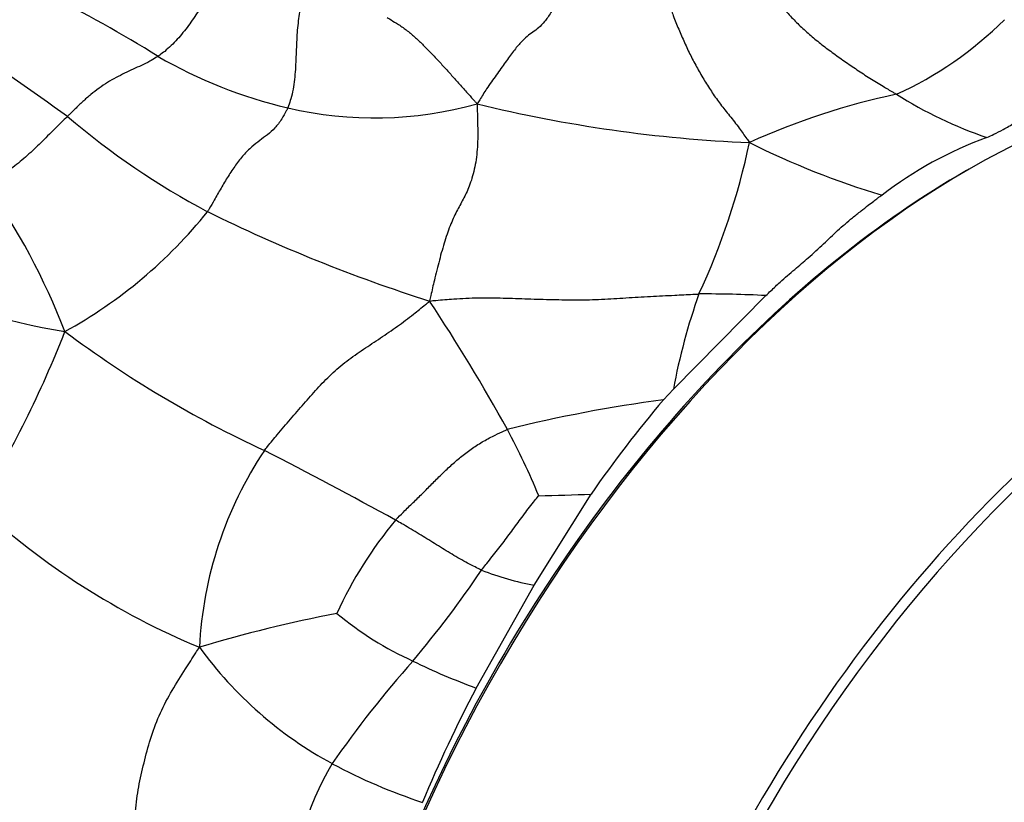
# Model space of a CAD drawing. Units: millimetres. Extents: x 0 to 835, y 0 to 1165.
# Drawn here: x 241 to 254, y 180 to 191 of the extents above; entities that cross this region are included whole.
import ezdxf
from ezdxf import colors
from ezdxf.entities.mleader import LeaderData, LeaderLine
from ezdxf.math import Vec2, Vec3

# ---------------------------------------------------------------- set-up
doc = ezdxf.new("R2010")
doc.units = ezdxf.units.MM
doc.layers.add('DV7_Défaut', color=7, linetype='Continuous')
doc.layers.add('Défaut', color=7, linetype='Continuous')

# ---------------------------------------------------------------- blocks, each defined once
blk = doc.blocks.new('_DOT')
at = {"color": 0}
blk.add_line((0, 0), (-1, 0), dxfattribs=at)
at = {"color": 0, "const_width": 0.333}
blk.add_lwpolyline([(-0.1665, 0, 1), (0.1665, 0, 1)], format="xyb", close=True, dxfattribs=at)
blk = doc.blocks.new('SE6')
at = {"layer": 'DV7_Défaut', "color": 7, "linetype": 'Continuous'}
for p, q in [((249.355, 185.798), (250.588, 187.046)), ((249.222, 185.654), (249.355, 185.798)), ((247.499, 183.184), (248.258, 184.398)), ((246.724, 181.811), (247.499, 183.184))]:
    blk.add_line(p, q, dxfattribs=at)
for centre, radius, start, end in [((233.611, 176.034), 16.746, 58.0143, 63.8383), ((250.317, 194.183), 4.886, 294.3397, 314.965), ((195.396, 125.068), 79.045, 54.52017, 55.78057), ((245.678, 195.762), 6.383, 239.9459, 256.7193), ((254.284, 180.489), 9.447, 101.9358, 114.4785), ((255.396, 194.586), 5.741, 237.7282, 251.1106), ((245.367, 194.466), 5.05, 256.7755, 285.7307), ((251.143, 207.502), 18.431, 256.1665, 267.5957), ((248.028, 197.353), 10.406, 229.5348, 241.9915), ((255.316, 184.258), 5.209, 109.9604, 127.5754), ((241.249, 191.005), 9.32, 335.0097, 348.1255), ((255.455, 199.343), 11.448, 243.6279, 253.1616), ((232.417, 183.139), 9.465, 21.2429, 34.8443), ((238.165, 192.16), 6.382, 298.7983, 321.2496), ((252.669, 207.542), 21.592, 243.8156, 252.2972), ((242.154, 192.819), 6.317, 239.47, 261.6774), ((257.441, 184.303), 8.223, 160.3543, 169.5256), ((249.742, 169.95), 17.118, 87.1675, 90.1511), ((224.564, 172.763), 25.805, 28.9656, 33.4114), ((227.8, 191.808), 14.425, 328.3754, 338.6988), ((250.003, 198.237), 14.593, 233.0923, 245.2829), ((251.625, 167.265), 18.546, 97.4466, 103.9951), ((261.716, 175.073), 16.373, 139.7375, 145.2789), ((238.997, 180.861), 9.256, 22.3211, 28.3764), ((248.213, 182.101), 5.185, 146.2674, 177.1924), ((210.634, 120.219), 72.806, 61.25321, 62.81108), ((246.72, 222.675), 38.308, 271.2544, 272.3012), ((246.879, 191.613), 10.024, 227.3117, 247.4449), ((250.016, 180.444), 5.665, 140.4303, 155.3532), ((234.264, 191.909), 15.158, 320.0277, 325.7803), ((248.167, 186.856), 3.732, 248.4726, 259.683), ((248.264, 165.04), 18.088, 100.8249, 106.8073), ((247.736, 186.255), 4.485, 230.2451, 245.5634), ((247.327, 185.468), 5.302, 215.9413, 241.6139), ((265.1, 208.388), 37.46, 224.2524, 232.1108), ((256.413, 172.796), 14.101, 138.3292, 145.4006), ((249.768, 190.128), 8.856, 243.9601, 249.8992), ((263.717, 172.888), 19.193, 152.2947, 157.3243), ((248.095, 178.813), 3.844, 148.817, 179.183), ((248.375, 187.459), 7.553, 241.804, 251.7341)]:
    blk.add_arc(centre, radius, start, end, dxfattribs=at)
for centre, major_axis, start_param, end_param in [((253.299, 178.527), (-6.25, -10.825), 3.141593, 6.283185), ((256.693, 176.567), (6.25, 10.825), 0, 3.141593), ((256.764, 176.527), (-6.2, -10.739), 3.207014, 6.183487), ((253.228, 178.568), (6.2, 10.739), 0.781374, 2.360219), ((256.764, 176.527), (-6.2, -10.739), 0.328472, 2.940415)]:
    blk.add_ellipse(centre, major_axis=major_axis, ratio=0.57735, start_param=start_param, end_param=end_param, dxfattribs=at)
for points, knots in [([(243.328, 191.197), (243.322, 191.19), (243.293, 191.162), (243.237, 191.107), (243.162, 191.029), (243.089, 190.936), (243.021, 190.84), (242.954, 190.744), (242.888, 190.646), (242.815, 190.553), (242.738, 190.464), (242.657, 190.379), (242.578, 190.309), (242.519, 190.264), (242.489, 190.243), (242.482, 190.238)], [0, 0, 0, 0, 0.022727, 0.090909, 0.181818, 0.272727, 0.363636, 0.454545, 0.545455, 0.636364, 0.727273, 0.818182, 0.909091, 0.977273, 1, 1, 1, 1]), ([(250.674, 191.117), (250.683, 191.105), (250.719, 191.045), (250.792, 190.928), (250.899, 190.789), (251.029, 190.657), (251.168, 190.53), (251.317, 190.407), (251.473, 190.29), (251.636, 190.174), (251.804, 190.059), (251.975, 189.946), (252.138, 189.847), (252.256, 189.776), (252.315, 189.741), (252.33, 189.732)], [0, 0, 0, 0, 0.022727, 0.090909, 0.181818, 0.272727, 0.363636, 0.454545, 0.545455, 0.636364, 0.727273, 0.818182, 0.909091, 0.977273, 1, 1, 1, 1]), ([(240.995, 191.064), (240.986, 191.06), (240.95, 191.042), (240.878, 191.007), (240.78, 190.959), (240.673, 190.908), (240.566, 190.858), (240.459, 190.807), (240.354, 190.754), (240.249, 190.697), (240.146, 190.635), (240.045, 190.57), (239.954, 190.507), (239.889, 190.459), (239.856, 190.436), (239.848, 190.43)], [0, 0, 0, 0, 0.022727, 0.090909, 0.181818, 0.272727, 0.363636, 0.454545, 0.545455, 0.636364, 0.727273, 0.818182, 0.909091, 0.977273, 1, 1, 1, 1]), ([(247.801, 190.971), (247.798, 190.96), (247.77, 190.907), (247.715, 190.806), (247.637, 190.695), (247.557, 190.615), (247.481, 190.56), (247.405, 190.507), (247.324, 190.429), (247.223, 190.311), (247.116, 190.161), (246.995, 189.99), (246.872, 189.821), (246.792, 189.69), (246.752, 189.624), (246.736, 189.605)], [0, 0, 0, 0, 0.022727, 0.090909, 0.181818, 0.272727, 0.363636, 0.454545, 0.545455, 0.636364, 0.727273, 0.818182, 0.909091, 0.977273, 1, 1, 1, 1]), ([(249.284, 190.975), (249.289, 190.962), (249.313, 190.894), (249.359, 190.762), (249.425, 190.599), (249.503, 190.421), (249.585, 190.246), (249.675, 190.078), (249.771, 189.911), (249.874, 189.75), (249.982, 189.597), (250.104, 189.449), (250.224, 189.296), (250.312, 189.171), (250.357, 189.108), (250.37, 189.087)], [0, 0, 0, 0, 0.022727, 0.090909, 0.181818, 0.272727, 0.363636, 0.454545, 0.545455, 0.636364, 0.727273, 0.818182, 0.909091, 0.977273, 1, 1, 1, 1]), ([(244.388, 190.937), (244.387, 190.929), (244.38, 190.893), (244.367, 190.819), (244.352, 190.712), (244.338, 190.59), (244.332, 190.46), (244.325, 190.329), (244.321, 190.196), (244.314, 190.063), (244.302, 189.93), (244.286, 189.797), (244.256, 189.68), (244.23, 189.599), (244.216, 189.56), (244.212, 189.55)], [0, 0, 0, 0, 0.022727, 0.090909, 0.181818, 0.272727, 0.363636, 0.454545, 0.545455, 0.636364, 0.727273, 0.818182, 0.909091, 0.977273, 1, 1, 1, 1]), ([(245.539, 190.756), (245.547, 190.748), (245.588, 190.724), (245.672, 190.676), (245.78, 190.602), (245.889, 190.511), (245.994, 190.414), (246.099, 190.308), (246.205, 190.196), (246.307, 190.085), (246.411, 189.97), (246.516, 189.852), (246.614, 189.742), (246.687, 189.661), (246.724, 189.62), (246.736, 189.605)], [0, 0, 0, 0, 0.022727, 0.090909, 0.181818, 0.272727, 0.363636, 0.454545, 0.545455, 0.636364, 0.727273, 0.818182, 0.909091, 0.977273, 1, 1, 1, 1]), ([(242.482, 190.238), (242.473, 190.232), (242.436, 190.209), (242.362, 190.165), (242.261, 190.116), (242.149, 190.066), (242.036, 190.014), (241.922, 189.954), (241.807, 189.891), (241.695, 189.814), (241.583, 189.728), (241.476, 189.635), (241.383, 189.544), (241.317, 189.478), (241.283, 189.445), (241.275, 189.436)], [0, 0, 0, 0, 0.022727, 0.090909, 0.181818, 0.272727, 0.363636, 0.454545, 0.545455, 0.636364, 0.727273, 0.818182, 0.909091, 0.977273, 1, 1, 1, 1]), ([(253.537, 189.154), (253.568, 189.169), (253.64, 189.203), (253.765, 189.266), (253.918, 189.357), (254.093, 189.463), (254.265, 189.558), (254.427, 189.643), (254.577, 189.719), (254.725, 189.794), (254.866, 189.862), (254.964, 189.886), (255.012, 189.898)], [0, 0, 0, 0, 0.064183, 0.147669, 0.250304, 0.374201, 0.500401, 0.601122, 0.701559, 0.801534, 0.900887, 1, 1, 1, 1]), ([(244.212, 189.55), (244.206, 189.537), (244.18, 189.486), (244.125, 189.387), (244.041, 189.277), (243.942, 189.191), (243.838, 189.115), (243.731, 189.033), (243.623, 188.924), (243.516, 188.789), (243.415, 188.638), (243.321, 188.478), (243.239, 188.334), (243.18, 188.23), (243.15, 188.178), (243.142, 188.166)], [0, 0, 0, 0, 0.022727, 0.090909, 0.181818, 0.272727, 0.363636, 0.454545, 0.545455, 0.636364, 0.727273, 0.818182, 0.909091, 0.977273, 1, 1, 1, 1]), ([(246.736, 189.605), (246.738, 189.575), (246.741, 189.479), (246.746, 189.289), (246.747, 189.029), (246.712, 188.757), (246.645, 188.522), (246.562, 188.348), (246.475, 188.193), (246.387, 188.01), (246.305, 187.779), (246.233, 187.52), (246.172, 187.274), (246.13, 187.093), (246.11, 187.002), (246.104, 186.973)], [0, 0, 0, 0, 0.022727, 0.090909, 0.181818, 0.272727, 0.363636, 0.454545, 0.545455, 0.636364, 0.727273, 0.818182, 0.909091, 0.977273, 1, 1, 1, 1]), ([(241.275, 189.436), (241.267, 189.428), (241.233, 189.396), (241.166, 189.332), (241.078, 189.244), (240.986, 189.152), (240.897, 189.063), (240.806, 188.977), (240.714, 188.894), (240.62, 188.813), (240.52, 188.737), (240.416, 188.664), (240.313, 188.608), (240.235, 188.57), (240.195, 188.551), (240.185, 188.547)], [0, 0, 0, 0, 0.022727, 0.090909, 0.181818, 0.272727, 0.363636, 0.454545, 0.545455, 0.636364, 0.727273, 0.818182, 0.909091, 0.977273, 1, 1, 1, 1]), ([(250.588, 187.046), (250.611, 187.068), (250.675, 187.128), (250.801, 187.249), (250.969, 187.392), (251.164, 187.556), (251.354, 187.732), (251.548, 187.919), (251.716, 188.063), (251.853, 188.172), (251.948, 188.246), (252.023, 188.303), (252.079, 188.344), (252.113, 188.371), (252.133, 188.383), (252.139, 188.386)], [0, 0, 0, 0, 0.044372, 0.125212, 0.250386, 0.366855, 0.500739, 0.622307, 0.750496, 0.82344, 0.883522, 0.931014, 0.96611, 0.988987, 1, 1, 1, 1]), ([(246.104, 186.973), (246.137, 186.978), (246.241, 186.988), (246.451, 187.006), (246.753, 187.02), (247.087, 187.015), (247.415, 187.002), (247.744, 186.994), (248.073, 186.988), (248.399, 186.994), (248.723, 187.017), (249.049, 187.036), (249.346, 187.05), (249.562, 187.061), (249.67, 187.067), (249.697, 187.067)], [0, 0, 0, 0, 0.022727, 0.090909, 0.181818, 0.272727, 0.363636, 0.454545, 0.545455, 0.636364, 0.727273, 0.818182, 0.909091, 0.977273, 1, 1, 1, 1]), ([(243.901, 184.981), (243.914, 184.999), (243.971, 185.069), (244.087, 185.208), (244.248, 185.399), (244.424, 185.603), (244.602, 185.805), (244.79, 185.998), (244.996, 186.177), (245.221, 186.331), (245.449, 186.481), (245.675, 186.635), (245.874, 186.784), (246.013, 186.898), (246.082, 186.955), (246.104, 186.973)], [0, 0, 0, 0, 0.022727, 0.090909, 0.181818, 0.272727, 0.363636, 0.454545, 0.545455, 0.636364, 0.727273, 0.818182, 0.909091, 0.977273, 1, 1, 1, 1]), ([(245.649, 184.052), (245.659, 184.063), (245.701, 184.105), (245.784, 184.189), (245.901, 184.301), (246.028, 184.425), (246.15, 184.55), (246.274, 184.673), (246.4, 184.793), (246.534, 184.906), (246.674, 185.012), (246.823, 185.107), (246.967, 185.181), (247.073, 185.231), (247.127, 185.255), (247.14, 185.26)], [0, 0, 0, 0, 0.022727, 0.090909, 0.181818, 0.272727, 0.363636, 0.454545, 0.545455, 0.636364, 0.727273, 0.818182, 0.909091, 0.977273, 1, 1, 1, 1]), ([(246.798, 183.384), (246.803, 183.392), (246.827, 183.422), (246.874, 183.482), (246.939, 183.564), (247.01, 183.654), (247.079, 183.744), (247.148, 183.835), (247.216, 183.927), (247.283, 184.019), (247.351, 184.111), (247.42, 184.201), (247.484, 184.284), (247.532, 184.344), (247.556, 184.373), (247.559, 184.377)], [0, 0, 0, 0, 0.022727, 0.090909, 0.181818, 0.272727, 0.363636, 0.454545, 0.545455, 0.636364, 0.727273, 0.818182, 0.909091, 0.977273, 1, 1, 1, 1]), ([(246.798, 183.384), (246.788, 183.388), (246.753, 183.406), (246.682, 183.44), (246.585, 183.49), (246.481, 183.55), (246.377, 183.611), (246.274, 183.675), (246.171, 183.739), (246.068, 183.803), (245.964, 183.866), (245.859, 183.929), (245.763, 183.986), (245.693, 184.027), (245.658, 184.047), (245.649, 184.052)], [0, 0, 0, 0, 0.022727, 0.090909, 0.181818, 0.272727, 0.363636, 0.454545, 0.545455, 0.636364, 0.727273, 0.818182, 0.909091, 0.977273, 1, 1, 1, 1]), ([(242.094, 178.825), (242.09, 178.869), (242.095, 178.985), (242.106, 179.217), (242.128, 179.538), (242.151, 179.882), (242.181, 180.211), (242.227, 180.536), (242.303, 180.855), (242.389, 181.171), (242.507, 181.482), (242.666, 181.782), (242.835, 182.043), (242.955, 182.232), (243.015, 182.327), (243.034, 182.355)], [0, 0, 0, 0, 0.022727, 0.090909, 0.181818, 0.272727, 0.363636, 0.454545, 0.545455, 0.636364, 0.727273, 0.818182, 0.909091, 0.977273, 1, 1, 1, 1])]:
    blk.add_open_spline(points, degree=3, knots=knots, dxfattribs=at)

msp = doc.modelspace()

# ---------------------------------------------------------------- block references
at = {"layer": 'Défaut'}
msp.add_blockref('SE6', (0, 0), dxfattribs=at)

# ---------------------------------------------------------------- leaders
at = {"layer": 'Défaut', "color": 7, "linetype": 'Continuous'}
ml = msp.add_multileader_mtext('Standard', dxfattribs=at)
ml.set_content('{\\pxsm0.9;\\fSolid Edge ISO|b1||i0||c0|p34;\\W1.;16/07/2020\\P}', color=256)
ml.set_leader_properties()
ml.set_arrow_properties(name='DOT')
ml.build(insert=Vec2(0, 0))
ml.multileader.update_dxf_attribs({"leader_type": 0, "dogleg_length": 0, "arrow_head_size": 12})
ctx = ml.context
ctx.base_point, ctx.char_height, ctx.arrow_head_size, ctx.landing_gap_size = Vec3(747.016, 1157.46), 12, 12, 4.2
notes = []
notes.append((ctx, [(0, (0, 0, 0), (0, 0), (1, 0), 1, [])]))
ctx.mtext.insert = Vec3(749.016, 1163.58)
for ctx, leaders in notes:
    for number, flags, end, landing, length, lines in leaders:
        leader = LeaderData()
        leader.index, (leader.has_last_leader_line, leader.has_dogleg_vector, leader.attachment_direction) = number, flags
        leader.last_leader_point, leader.dogleg_vector, leader.dogleg_length = Vec3(end), Vec3(landing), length
        for number, points, colour, breaks in lines:
            line = LeaderLine()
            line.index, line.vertices, line.color, line.breaks = number, Vec3.list(points), colors.encode_raw_color(colour), breaks
            leader.lines.append(line)
        ctx.leaders.append(leader)

doc.saveas('drawing.dxf')
